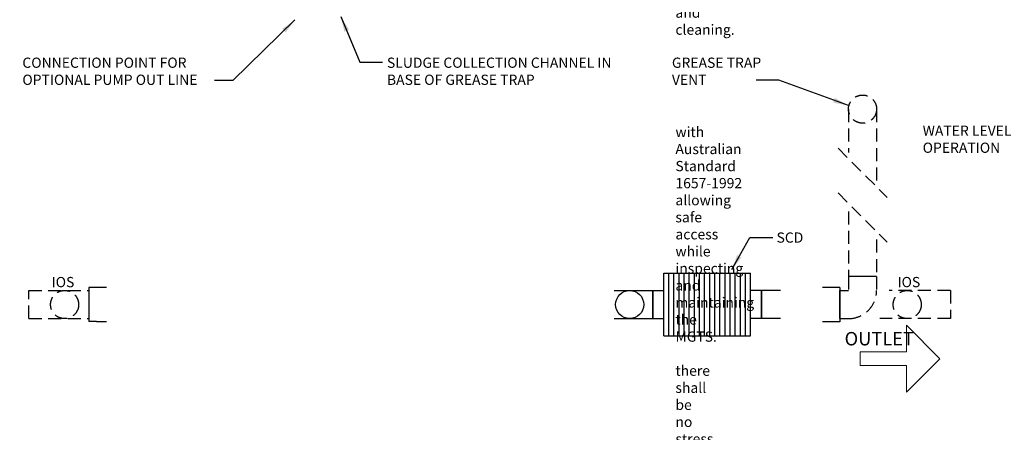
# Model space of a CAD drawing. Extents: x -86713 to -76690, y -13044 to 4690.
# Drawn here: x -84473 to -80618, y 538 to 2152 of the extents above; entities that cross this region are included whole.
import ezdxf

# ---------------------------------------------------------------- set-up
doc = ezdxf.new("R2010")
doc.units = 0
doc.header["$LTSCALE"] = 2
doc.linetypes.add('DASHEDX2', pattern=[38.1, 25.4, -12.7])
doc.layers.get('0').update_dxf_attribs({"linetype": 'CONTINUOUS'})
doc.styles.add('HALGAN', font='arial.ttf')
doc.styles.get("Standard").update_dxf_attribs({"font": 'isocp2.shx'})
doc.dimstyles.get("Standard").update_dxf_attribs({"dimtxt": 30, "dimasz": 50, "dimexe": 1, "dimexo": 2, "dimgap": 2, "dimtad": 1, "dimdec": 0, "dimzin": 0, "dimdsep": 46, "dimtxsty": 'Standard', "dimcen": 0, "dimclrd": 1, "dimclre": 1, "dimclrt": 2, "dimadec": 0, "dimazin": 0, "dimtfac": 1, "dimtdec": 0, "dimtmove": 2, "dimatfit": 3, "dimfxl": 1, "dimtolj": 1, "dimtzin": 0, "dimarcsym": 0})

msp = doc.modelspace()

# ---------------------------------------------------------------- linework, layer by layer
at = {"color": 1, "linetype": 'DASHEDX2', "lineweight": 30, "extrusion": (0, 1, 0)}
for p, q in [((-81228.4, 1802.1), (-81228.4, 1632.2)), ((-81118.4, 1802.1), (-81118.4, 1522.2)), ((-81228.4, 1401.8), (-81228.4, 1147.9)), ((-81118.4, 1291.8), (-81118.4, 1147.9)), ((-81228.4, 1147.9), (-81228.4, 1092.9)), ((-81118.4, 1147.9), (-81118.4, 1092.9)), ((-84437.3, 1092.9), (-84202.3, 1092.9)), ((-84437.3, 982.9), (-84437.3, 1092.9)), ((-80829.3, 1092.9), (-81069.6, 1092.9)), ((-80829.3, 1092.9), (-80829.3, 982.9)), ((-84437.3, 982.9), (-84202.3, 982.9)), ((-80829.3, 982.9), (-81106.2, 982.9))]:
    msp.add_line(p, q, dxfattribs=at)
at = {"linetype": 'DASHEDX2', "lineweight": 30}
for p, q in [((-81269.3, 1649.1), (-81077.1, 1456.8)), ((-81269.3, 1474.3), (-81077.1, 1282.1))]:
    msp.add_line(p, q, dxfattribs=at)
at = {"color": 1, "linetype": 'Continuous', "lineweight": 30, "ltscale": 0.05}
for p, q in [((-81951.7, 1160.4), (-81611.7, 1160.4)), ((-81951.7, 915.4), (-81951.7, 1160.4)), ((-81931.7, 915.4), (-81931.7, 1160.4)), ((-81911.7, 915.4), (-81911.7, 1160.4)), ((-81891.7, 915.4), (-81891.7, 1160.4)), ((-81871.7, 915.4), (-81871.7, 1160.4)), ((-81851.7, 915.4), (-81851.7, 1160.4)), ((-81831.7, 915.4), (-81831.7, 1160.4)), ((-81811.7, 915.4), (-81811.7, 1160.4)), ((-81791.7, 915.4), (-81791.7, 1160.4)), ((-81771.7, 915.4), (-81771.7, 1160.4)), ((-81751.7, 915.4), (-81751.7, 1160.4)), ((-81731.7, 915.4), (-81731.7, 1160.4)), ((-81711.7, 915.4), (-81711.7, 1160.4)), ((-81691.7, 915.4), (-81691.7, 1160.4)), ((-81671.7, 915.4), (-81671.7, 1160.4)), ((-81651.7, 915.4), (-81651.7, 1160.4)), ((-81631.7, 915.4), (-81631.7, 1160.4)), ((-81611.7, 915.4), (-81611.7, 1160.4)), ((-81951.7, 915.4), (-81611.7, 915.4))]:
    msp.add_line(p, q, dxfattribs=at)
at = {"color": 1, "linetype": 'Continuous', "lineweight": 30, "ltscale": 0.05, "extrusion": (0, 1, 0)}
msp.add_line((-81118.4, 1147.9), (-81228.4, 1147.9), dxfattribs=at)
at = {"color": 1, "linetype": 'Continuous', "lineweight": 30, "extrusion": (0, 1, 0)}
for p, q in [((-84202.3, 1104.9), (-84202.3, 1038)), ((-84172.8, 1104.9), (-84202.3, 1104.9)), ((-81262.3, 1104.7), (-81291.8, 1104.7)), ((-81262.3, 1104.7), (-81262.3, 1037.8)), ((-84202.3, 1038), (-84202.3, 971)), ((-81262.3, 1037.8), (-81262.3, 970.8)), ((-84172.8, 971), (-84202.3, 971)), ((-81262.3, 970.8), (-81291.8, 970.8))]:
    msp.add_line(p, q, dxfattribs=at)
at = {"color": 1, "linetype": 'Continuous', "lineweight": 30, "ltscale": 0.05, "extrusion": (-1, 6.12323e-17, 0)}
for p, q in [((-82146.3, 1092.9), (-81951.7, 1092.9)), ((-81994.1, 1092.9), (-81994.1, 982.9)), ((-81994.1, 982.9), (-81994.1, 1092.9)), ((-81262.3, 982.9), (-81262.3, 1092.9)), ((-82146.3, 982.9), (-81951.7, 982.9))]:
    msp.add_line(p, q, dxfattribs=at)
at = {"color": 1, "linetype": 'Continuous', "lineweight": 30, "ltscale": 0.05, "extrusion": (1, 6.12323e-17, 0)}
for p, q in [((-81495.2, 1092.9), (-81611.7, 1092.9)), ((-81569.3, 1092.9), (-81569.3, 982.9)), ((-81569.3, 982.9), (-81569.3, 1092.9)), ((-81495.2, 982.9), (-81611.7, 982.9))]:
    msp.add_line(p, q, dxfattribs=at)
at = {"color": 1, "linetype": 'DASHEDX2', "lineweight": 30, "extrusion": (-1, 6.12323e-17, 0)}
for p, q in [((-81262.3, 1092.9), (-81228.4, 1092.9)), ((-81262.3, 982.9), (-81228.4, 982.9))]:
    msp.add_line(p, q, dxfattribs=at)
at = {"linetype": 'Continuous', "lineweight": 15}
msp.add_lwpolyline([(-81001.5, 694.8), (-80870.3, 826.1), (-81001.5, 957.3), (-81001.5, 852.3), (-81183.3, 852.3), (-81183.3, 799.8), (-81001.5, 799.8)], close=True, dxfattribs=at)
at = {"color": 1, "linetype": 'DASHEDX2', "lineweight": 30}
for centre in [(-81173.4, 1802.1), (-84297.3, 1037.9), (-80998.4, 1037.9)]:
    msp.add_circle(centre, 55, dxfattribs=at)
at = {"color": 1, "linetype": 'Continuous', "lineweight": 30, "ltscale": 0.05}
msp.add_circle((-82085, 1037.9), 55, dxfattribs=at)
at = {"color": 1, "linetype": 'DASHEDX2', "lineweight": 30}
msp.add_arc((-81228.4, 1092.9), 110, 270, 0, dxfattribs=at)
at = {"color": 1, "linetype": 'Continuous', "lineweight": 30}
for centre, major_axis, start_param, end_param in [((-84250.6, 1038), (894.2, 0), 1.439989, 1.483694), ((-81214, 1037.8), (-894.2, 0), 4.799491, 4.843196), ((-84250.6, 1038), (894.2, 0), 4.799491, 4.843196), ((-81214, 1037.8), (-894.2, 0), 1.439989, 1.483694)]:
    msp.add_ellipse(centre, major_axis=major_axis, ratio=0.074851, start_param=start_param, end_param=end_param, dxfattribs=at)

# ---------------------------------------------------------------- texts
at = {"linetype": 'Continuous', "lineweight": 15, "style": 'HALGAN'}
msp.add_text('SCD', height=40, dxfattribs=at).set_placement((-81510, 1279.8))
at = {"linetype": 'Continuous', "lineweight": 15}
msp.add_text('OUTLET', height=52.5, dxfattribs=at).set_placement((-81243.6, 878))
at = {"linetype": 'Continuous', "lineweight": 15, "char_height": 40, "style": 'HALGAN'}
for s, width, heights, insert, attachment_point in [("\\pi-120,l120,t120;1.^I{\\LGeneral\\P\\pi-200,l240,t240;}1.1.^ITank constructed from Polyethylene.\\P1.2.^IThe MGTS is to be installed in a location that will not cause a nuisance, obstruct fire access, cannot be vandalised or be damaged by vehicles. \\P1.3.^IThe MGTS must have ease of access to pumpout point for maintenance. \\P1.4.^IA hose tap fitted with RPZD backflow protection (as per AS/NZS 3500) must be installed within 5 metres of the grease trap for maintenance and cleaning.\\P1.5.^INon standard installations require Halgan approval.\\P\\pi-120,l120,t120;2.^I{\\LInstallation above ground\\P\\pi-200,l240,t240;}2.1.^IThe MGTS is to be supported on a 100mm thick concrete pad.\\P2.2.^IA stand is available for S Series models if required.\\P2.3.^IAny maintenance platform must be installed in accordance with Australian Standard 1657-1992 allowing safe access while inspecting and maintaining the MGTS.\\P2.4.^IAll pipes connecting to the MGTS shall be fully supported; there shall be no stress on the tank connections.\\P2.5.^IAll stormwater must be diverted away from the MGTS to prevent undermining of foundation.\\P\\pi-120,l120,t120;3.^I{\\LInstallation below ground\\P\\pi-200,l240,t240;}3.1.^IAll connections to the MGTS shall be in accordance with the appropriate authorities.\\P3.2.^IAny excavation exceeding 1.5 metres in depth shall comply with the construction safety acts and regulations before backfilling. \\P3.3.^IThe MGTS must be filled with water prior to backfilling.\\P3.4.^IRiser heights greater than 900mm require Halgan approval.\\P\\pi-120,l120,t120;4.^I{\\LExcavation dimensions\\P\\pi-200,l240,t240;}4.1.^IThe excavated hole width shall be kept as narrow as practicable. The depth shall not be greater than 150mm more than the required depth.\\P4.2.^I75mm clearance is required at the sides of tank.\\P\\pi-120,l120,t120;5.^I{\\LOver excavation}\\P\\pi-200,l240,t240;5.1.^IWhere an excavation has been made deeper than required, the excess depth shall be filled either with 4:1 sand cement compacted to achieve 98% compaction or concrete.\\P\\pi-120,l120,t120;6.^I{\\LBedding/Backfill}\\P\\pi-200,l240,t240;6.1.^IThe bedding/backfill material shall be Blue Metal granular material up to 10mm diameter.\\P6.2.^IThe bedding/backfill shall be minimum 75mm thick.\\P6.3.^IThe bedding/backfill shall be thoroughly compacted by tampering at 300 mm layers.\\P6.4.^IThe bedding/backfill material shall encase the whole tank.\\P6.5.^IForeign material such as builder's waste, bricks, and concrete shall not be used as backfill.\\P6.6.^IThe backfill shall be compacted to restore the excavated hole as near as practicable to the normal ground.\\P\\pi0,l0,tz;7.   {\\L Water Charged Ground}\\P\\pi-200,l240,t240;7.1        Installation in areas subject to flooding & groundwater is only permitted when the level of water does not exceed the height of the middle of the tank.\\P7.2        In areas of heavy, clay-like soils, the installation is only permitted when there is sufficient drainage underneath the body of the tank.", 1720.163, [8171.1], (-86705.9, 4333.2), 1), ('CONNECTION POINT FOR OPTIONAL PUMP OUT LINE  ', 786.402, [0], (-84462.7, 2003.5), 1), ('SLUDGE COLLECTION CHANNEL IN BASE OF GREASE TRAP', 919.046, [0], (-83035.4, 2003.5), 1), ('GREASE TRAP VENT ', 372.474, [0], (-81919.7, 2003.5), 1), ('WATER LEVEL DURING NORMAL OPERATION', 832.457, [0], (-80937.9, 1737.7), 1), ('IOS', 514.692, [0], (-84259.2, 1145.7), 3), ('IOS', 514.692, [0], (-81036.5, 1145.7), 1)]:
    msp.add_mtext_dynamic_manual_height_columns(s, width=width, gutter_width=25, heights=heights, dxfattribs=dict(at, insert=insert, attachment_point=attachment_point))

# ---------------------------------------------------------------- leaders
at = {"linetype": 'Continuous', "lineweight": 15}
for points in [[(-83216, 2163.9), (-83141.8, 1985.6), (-83052.4, 1985.6)], [(-83395.5, 2150.9), (-83638.3, 1914.3), (-83710.1, 1914.3)], [(-81228.6, 1816.2), (-81500.7, 1915), (-81590.1, 1915)], [(-81685.4, 1174.6), (-81614.3, 1299.7), (-81525, 1299.7)]]:
    msp.add_leader(points, dimstyle='Standard', override={"dimasz": 60, "dimclrd": 2, "dimadec": 2}, dxfattribs=at)

doc.saveas('drawing.dxf')
